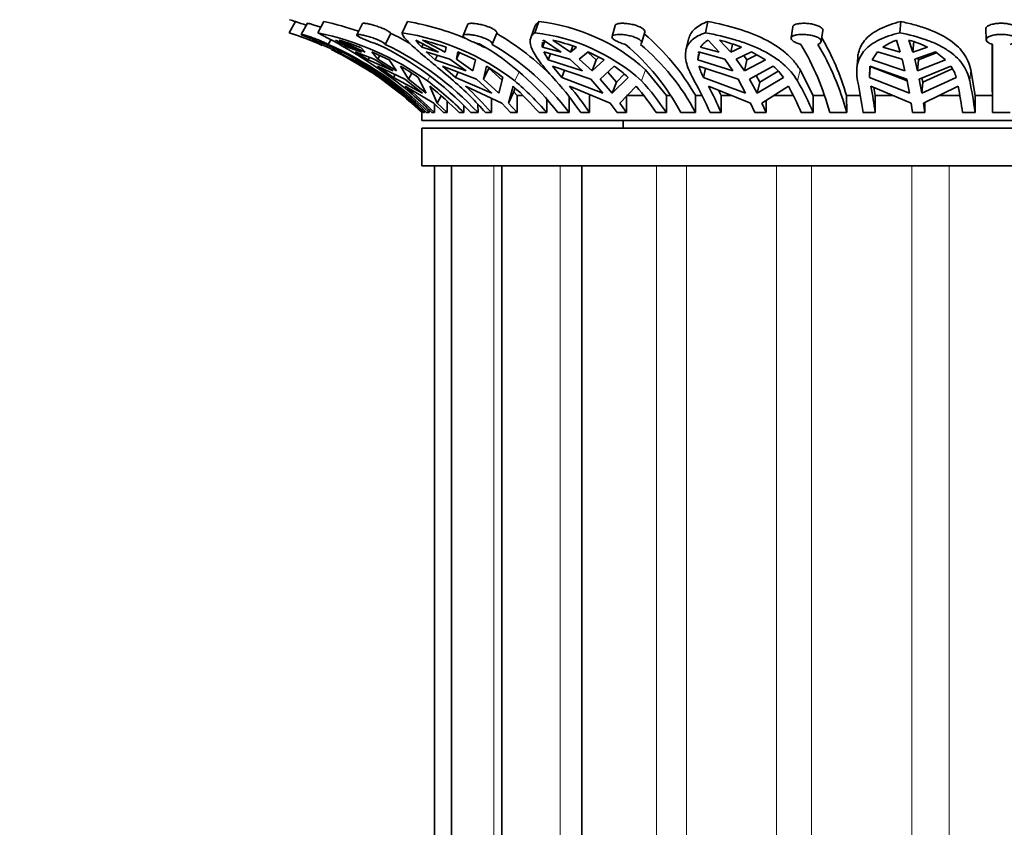
# Model space of a CAD drawing. Units: millimetres. Extents: x 0 to 760, y 0 to 1164.
# Drawn here: x 372 to 411, y 428 to 460 of the extents above; entities that cross this region are included whole.
import ezdxf
from ezdxf import colors
from ezdxf.entities.mleader import LeaderData, LeaderLine
from ezdxf.math import Vec2, Vec3

# ---------------------------------------------------------------- set-up
doc = ezdxf.new("R2010")
doc.units = ezdxf.units.MM
doc.layers.add('DV3_Défaut', color=7, linetype='Continuous')
doc.layers.add('Défaut', color=7, linetype='Continuous')

# ---------------------------------------------------------------- blocks, each defined once
blk = doc.blocks.new('_DOT')
at = {"color": 0}
blk.add_line((0, 0), (-1, 0), dxfattribs=at)
at = {"color": 0, "const_width": 0.333}
blk.add_lwpolyline([(-0.1665, 0, 1), (0.1665, 0, 1)], format="xyb", close=True, dxfattribs=at)
blk = doc.blocks.new('SE2')
at = {"layer": 'DV3_Défaut', "color": 7, "linetype": 'Continuous', "lineweight": 35}
for p, q in [((383.008, 459.663), (382.755, 459.22)), ((383.486, 459.595), (383.238, 459.152)), ((384.143, 459.663), (383.9, 459.22)), ((385.668, 459.582), (385.442, 459.139)), ((387.456, 459.663), (387.243, 459.22)), ((389.854, 459.555), (389.669, 459.113)), ((392.514, 459.462), (392.35, 459.022)), ((392.678, 459.663), (392.512, 459.22)), ((395.705, 459.512), (395.577, 459.072)), ((399.387, 459.663), (399.282, 459.22)), ((402.75, 459.453), (402.688, 459.014)), ((403.881, 458.876), (403.943, 459.314)), ((407.039, 459.663), (407.003, 459.22)), ((410.422, 459.382), (410.432, 458.944)), ((384.309, 458.758), (384.41, 458.937)), ((384.604, 458.931), (385.632, 458.455)), ((385.773, 458.455), (384.745, 458.931)), ((386.574, 458.758), (386.798, 459.195)), ((387.787, 458.931), (388.688, 458.455)), ((388.958, 458.455), (388.057, 458.931)), ((390.822, 458.762), (391.005, 459.199)), ((392.852, 458.931), (393.554, 458.455)), ((393.931, 458.455), (393.23, 458.931)), ((396.751, 458.811), (396.878, 459.249)), ((398.617, 458.972), (398.514, 458.535)), ((399.39, 458.931), (399.835, 458.455)), ((400.289, 458.455), (399.845, 458.931)), ((406.87, 458.931), (407.022, 458.455)), ((407.517, 458.455), (407.365, 458.931)), ((385.117, 458.694), (385.089, 458.642)), ((385.632, 458.455), (385.089, 458.642)), ((385.594, 458.642), (385.773, 458.455)), ((388.085, 458.774), (388.022, 458.642)), ((388.688, 458.455), (388.022, 458.642)), ((388.991, 458.642), (388.958, 458.455)), ((392.912, 458.891), (392.819, 458.642)), ((393.554, 458.455), (392.819, 458.642)), ((394.02, 458.693), (393.931, 458.455)), ((394.173, 458.642), (393.931, 458.455)), ((399.835, 458.455), (399.091, 458.642)), ((400.365, 458.772), (400.289, 458.455)), ((400.721, 458.642), (400.289, 458.455)), ((407.022, 458.455), (406.33, 458.642)), ((407.553, 458.89), (407.517, 458.455)), ((408.103, 458.642), (407.517, 458.455)), ((385.161, 458.178), (384.643, 458.463)), ((385.937, 457.714), (385.161, 458.178)), ((385.937, 457.714), (385.266, 458.143)), ((385.385, 458.463), (385.894, 458.143)), ((385.385, 458.463), (386.139, 458.178)), ((385.894, 458.143), (385.952, 458.248)), ((385.894, 458.143), (386.883, 457.714)), ((386.28, 458.178), (386.039, 458.463)), ((386.139, 458.178), (386.883, 457.714)), ((386.28, 458.178), (386.356, 458.317)), ((387.024, 457.714), (386.28, 458.178)), ((387.024, 457.714), (386.725, 458.143)), ((388.204, 458.463), (388.558, 458.143)), ((388.204, 458.463), (389.132, 458.178)), ((388.558, 458.143), (388.647, 458.327)), ((388.558, 458.143), (389.785, 457.714)), ((389.132, 458.178), (389.785, 457.714)), ((389.403, 458.178), (389.459, 458.463)), ((389.403, 458.178), (389.525, 458.434)), ((390.055, 457.714), (389.403, 458.178)), ((390.055, 457.714), (390.153, 458.143)), ((392.872, 458.463), (393.042, 458.143)), ((392.872, 458.463), (393.899, 458.178)), ((393.042, 458.143), (393.135, 458.39)), ((393.042, 458.143), (394.407, 457.714)), ((393.899, 458.178), (394.407, 457.714)), ((394.277, 458.178), (394.626, 458.463)), ((394.785, 457.714), (394.277, 458.178)), ((395.271, 458.143), (394.626, 458.463)), ((394.644, 458.426), (394.948, 458.149)), ((394.785, 457.714), (394.948, 458.149)), ((394.785, 457.714), (395.271, 458.143)), ((395.06, 458.247), (394.948, 458.149)), ((398.983, 458.143), (399.056, 458.45)), ((399.004, 458.377), (398.983, 458.143)), ((398.983, 458.143), (400.376, 457.714)), ((399.011, 458.463), (399.008, 458.424)), ((399.011, 458.463), (400.054, 458.178)), ((400.054, 458.178), (400.376, 457.714)), ((400.509, 458.178), (401.121, 458.463)), ((400.831, 457.714), (400.509, 458.178)), ((400.815, 458.32), (400.934, 458.149)), ((400.831, 457.714), (400.934, 458.149)), ((400.831, 457.714), (401.666, 458.143)), ((401.32, 458.346), (400.934, 458.149)), ((401.666, 458.143), (401.121, 458.463)), ((405.33, 458.222), (405.294, 457.784)), ((406.123, 458.463), (405.9, 458.143)), ((405.9, 458.143), (407.208, 457.714)), ((406.123, 458.463), (407.098, 458.178)), ((407.098, 458.178), (407.208, 457.714)), ((407.593, 458.178), (408.42, 458.463)), ((407.703, 457.714), (407.593, 458.178)), ((407.703, 457.714), (407.738, 458.149)), ((407.703, 457.714), (408.82, 458.143)), ((407.721, 458.222), (407.738, 458.149)), ((408.481, 458.433), (407.738, 458.149)), ((408.82, 458.143), (408.42, 458.463)), ((385.7, 457.894), (386.432, 457.379)), ((386.269, 457.894), (386.903, 457.447)), ((387.358, 457.379), (386.269, 457.894)), ((387.183, 457.894), (387.499, 457.379)), ((388.844, 457.894), (389.364, 457.447)), ((390.201, 457.379), (388.844, 457.894)), ((390.598, 457.894), (390.472, 457.379)), ((390.681, 457.815), (390.472, 457.379)), ((390.681, 457.815), (391.218, 457.334)), ((393.215, 457.894), (393.58, 457.447)), ((394.732, 457.379), (393.215, 457.894)), ((393.58, 457.447), (393.687, 457.734)), ((395.667, 457.894), (395.11, 457.379)), ((397.737, 456.737), (396.912, 457.75)), ((400.582, 457.379), (399.029, 457.894)), ((399.209, 457.447), (399.295, 457.806)), ((401.981, 457.894), (401.037, 457.379)), ((403.564, 456.737), (403.041, 457.75)), ((405.816, 457.894), (405.796, 457.447)), ((405.796, 457.447), (405.831, 457.883)), ((407.278, 457.379), (405.816, 457.894)), ((405.831, 457.883), (407.29, 457.316)), ((409.028, 457.894), (407.773, 457.379)), ((407.912, 457.266), (409.087, 457.795)), ((409.996, 456.737), (409.816, 457.75)), ((386.396, 457.447), (387.158, 456.826)), ((386.447, 457.405), (386.432, 457.379)), ((387.158, 456.826), (386.432, 457.379)), ((386.903, 457.447), (386.967, 457.564)), ((388.054, 456.826), (386.903, 457.447)), ((387.358, 457.379), (388.054, 456.826)), ((387.628, 457.615), (387.499, 457.379)), ((388.195, 456.826), (387.499, 457.379)), ((387.884, 457.447), (388.195, 456.826)), ((389.364, 457.447), (389.465, 457.658)), ((390.812, 456.826), (389.364, 457.447)), ((390.201, 457.379), (390.812, 456.826)), ((391.082, 456.826), (390.472, 457.379)), ((391.248, 457.447), (391.082, 456.826)), ((395.207, 456.826), (393.58, 457.447)), ((394.732, 457.379), (395.207, 456.826)), ((395.584, 456.826), (395.11, 457.379)), ((395.41, 457.657), (395.749, 457.266)), ((396.214, 457.447), (395.584, 456.826)), ((395.749, 457.266), (396.065, 457.577)), ((400.883, 456.826), (399.209, 457.447)), ((400.582, 457.379), (400.883, 456.826)), ((401.338, 456.826), (401.037, 457.379)), ((401.301, 457.523), (401.443, 457.266)), ((402.379, 457.447), (401.338, 456.826)), ((401.443, 457.266), (402.175, 457.701)), ((407.382, 456.826), (405.796, 457.447)), ((407.278, 457.379), (407.382, 456.826)), ((407.877, 456.826), (407.773, 457.379)), ((409.245, 457.447), (407.877, 456.826)), ((407.883, 457.424), (407.912, 457.266)), ((387.619, 456.432), (386.877, 457.097)), ((387.362, 457.097), (388.497, 456.432)), ((388.638, 456.432), (388.348, 457.097)), ((389.764, 457.097), (391.2, 456.432)), ((391.47, 456.432), (391.657, 457.097)), ((391.726, 457.03), (391.683, 456.876)), ((393.889, 457.097), (395.509, 456.432)), ((395.749, 457.266), (395.584, 456.826)), ((395.887, 456.432), (396.534, 457.097)), ((399.402, 457.097), (401.075, 456.432)), ((401.443, 457.266), (401.338, 456.826)), ((401.53, 456.432), (402.586, 457.097)), ((405.857, 457.097), (407.447, 456.432)), ((406.03, 456.737), (405.977, 457.047)), ((407.912, 457.266), (407.877, 456.826)), ((407.942, 456.432), (409.321, 457.097)), ((388.638, 456.432), (388.795, 456.72)), ((390.787, 456.052), (390.787, 456.623)), ((391.47, 456.432), (391.683, 456.876)), ((391.683, 456.876), (391.813, 456.737)), ((391.813, 456.737), (392.023, 456.737)), ((391.813, 456.737), (391.813, 456.052)), ((392.986, 456.052), (392.986, 456.567)), ((393.876, 456.684), (393.882, 456.052)), ((394.685, 456.052), (394.685, 456.737)), ((396.154, 456.737), (396.818, 456.737)), ((396.154, 456.707), (396.154, 456.052)), ((397.737, 456.737), (397.889, 456.737)), ((397.737, 456.052), (397.737, 456.737)), ((398.887, 456.737), (399.15, 456.737)), ((398.887, 456.737), (398.896, 456.052)), ((399.907, 456.737), (399.807, 456.936)), ((399.907, 456.737), (400.302, 456.737)), ((399.907, 456.052), (399.907, 456.737)), ((402.011, 456.737), (402.767, 456.737)), ((403.564, 456.737), (404.002, 456.737)), ((403.564, 456.052), (403.564, 456.737)), ((404.883, 456.737), (405.432, 456.737)), ((404.883, 456.737), (404.893, 456.052)), ((406.03, 456.737), (406.715, 456.737)), ((406.03, 456.052), (406.03, 456.737)), ((408.574, 456.737), (409.384, 456.737)), ((409.996, 456.737), (410.676, 456.737)), ((409.996, 456.052), (409.996, 456.737)), ((410.687, 456.052), (410.676, 456.737)), ((387.619, 456.432), (387.639, 456.466)), ((388.027, 456.052), (387.619, 456.432)), ((388.497, 456.432), (388.889, 456.052)), ((388.529, 456.052), (388.529, 456.401)), ((389.029, 456.052), (388.638, 456.432)), ((389.029, 456.513), (389.029, 456.052)), ((389.697, 456.052), (389.697, 456.316)), ((390.255, 456.371), (390.257, 456.052)), ((391.2, 456.432), (391.543, 456.052)), ((391.813, 456.052), (391.47, 456.432)), ((395.509, 456.432), (395.776, 456.052)), ((396.154, 456.052), (395.887, 456.432)), ((401.075, 456.432), (401.245, 456.052)), ((401.699, 456.052), (401.53, 456.432)), ((401.699, 456.539), (401.699, 456.052)), ((407.447, 456.432), (407.505, 456.052)), ((408, 456.052), (407.942, 456.432)), ((408, 456.46), (408, 456.052)), ((388.027, 456.052), (388.026, 456.052)), ((388.026, 456.052), (388.026, 455.737)), ((388.027, 456.111), (388.027, 456.052)), ((388.093, 456.052), (388.136, 456.052)), ((388.136, 456.052), (388.136, 456.122)), ((388.214, 456.052), (388.314, 456.052)), ((388.314, 456.16), (388.314, 456.052)), ((388.43, 456.052), (388.529, 456.052)), ((388.889, 456.052), (389.029, 456.052)), ((389.515, 456.052), (389.697, 456.052)), ((389.966, 456.052), (390.257, 456.052)), ((390.554, 456.052), (390.787, 456.052)), ((391.543, 456.052), (391.813, 456.052)), ((392.679, 456.052), (392.986, 456.052)), ((393.424, 456.052), (393.882, 456.052)), ((394.336, 456.052), (394.685, 456.052)), ((395.776, 456.052), (396.154, 456.052)), ((397.33, 456.052), (397.737, 456.052)), ((398.307, 456.052), (398.896, 456.052)), ((399.471, 456.052), (399.907, 456.052)), ((401.245, 456.052), (401.699, 456.052)), ((403.091, 456.052), (403.564, 456.052)), ((404.221, 456.052), (404.893, 456.052)), ((405.541, 456.052), (406.03, 456.052)), ((407.505, 456.052), (408, 456.052)), ((409.494, 456.052), (409.996, 456.052)), ((410.687, 456.052), (411.387, 456.052)), ((434.026, 455.737), (388.026, 455.737)), ((434.026, 455.437), (388.026, 455.437)), ((388.026, 455.437), (388.026, 453.937)), ((396.026, 455.737), (396.026, 455.437)), ((434.026, 453.937), (388.026, 453.937)), ((388.526, 453.937), (388.526, 413.937)), ((389.207, 453.937), (389.207, 413.937)), ((391.205, 453.937), (391.205, 413.937)), ((394.384, 453.937), (394.384, 413.937))]:
    blk.add_line(p, q, dxfattribs=at)
at = {"layer": 'DV3_Défaut', "color": 7, "linetype": 'Continuous', "lineweight": 18}
for p, q in [((396.912, 457.75), (396.749, 457.312)), ((403.041, 457.75), (402.937, 457.312)), ((409.816, 457.75), (409.781, 457.312)), ((386.655, 457.362), (386.627, 457.312)), ((388.349, 457.495), (388.249, 457.312)), ((391.886, 457.664), (391.717, 457.312)), ((390.883, 413.937), (390.883, 453.937)), ((393.519, 413.937), (393.519, 453.937)), ((397.349, 413.937), (397.349, 453.937)), ((398.533, 413.937), (398.533, 453.937)), ((402.111, 413.937), (402.111, 453.937)), ((403.49, 413.937), (403.49, 453.937)), ((407.481, 413.937), (407.481, 453.937)), ((408.96, 413.937), (408.96, 453.937))]:
    blk.add_line(p, q, dxfattribs=at)
at = {"layer": 'DV3_Défaut', "color": 7, "linetype": 'Continuous', "lineweight": 35}
for centre, radius, start, end in [((378.619, 446.369), 14, 71.7269, 72.7266), ((378.718, 446.12), 14.206, 70.5961, 72.4228), ((381.619, 448.038), 11.896, 70.9081, 77.7514), ((385.81, 449.637), 10.16, 66.8363, 80.6802), ((391.814, 452.109), 7.603, 47.8908, 83.4723), ((378.684, 446.068), 13.767, 54.7614, 72.8001), ((378.619, 446.369), 13.5, 66.1558, 72.1583), ((381.483, 447.793), 11.679, 54.5929, 78.0556), ((373.849, 439.535), 22.102, 53.5461, 62.9515), ((417.578, 513.545), 63.796, 238.87766, 239.38446), ((380.894, 446.261), 13.242, 69.2151, 73.094), ((381.223, 447.701), 12.775, 60.3101, 64.1253), ((385.764, 449.549), 9.783, 52.5204, 81.3075), ((389.191, 459.831), 1.667, 212.6486, 225.4895), ((384.923, 447.178), 12.164, 70.4643, 75.0687), ((385.453, 449.802), 10.91, 44.4352, 59.4189), ((391.636, 451.615), 7.655, 48.0997, 83.4281), ((393.254, 458.739), 0.446, 154.3425, 159.9858), ((390.684, 448.959), 10.292, 70.1835, 75.6762), ((390.813, 452.071), 9.326, 30.0246, 49.6092), ((399.866, 458.141), 0.923, 121.0456, 147.1094), ((397.871, 451.491), 7.698, 68.2748, 75.1456), ((394.455, 453.644), 10.877, 16.5213, 29.7325), ((407.743, 456.653), 2.44, 110.9613, 125.3962), ((405.964, 454.273), 4.865, 63.9077, 73.2566), ((378.845, 446.504), 13.377, 45.5399, 66.3577), ((378.944, 446.503), 13.378, 45.5417, 66.3591), ((378.619, 446.369), 13.5, 61.6639, 64.4373), ((380.943, 447.634), 12.34, 43.0118, 64.3542), ((381.249, 447.654), 12.315, 42.9909, 64.3785), ((385.81, 449.637), 10.16, 62.3109, 64.6361), ((384.966, 449.57), 10.656, 37.4648, 59.5734), ((385.474, 449.625), 10.583, 37.3889, 59.6527), ((393.254, 458.739), 0.446, 166.0973, 192.5214), ((390.15, 451.685), 9.252, 28.1576, 49.8564), ((390.855, 451.779), 9.106, 27.9827, 50.0348), ((393.873, 453.267), 10.717, 15.0613, 30.8246), ((394.838, 453.391), 10.401, 14.8215, 31.0669), ((643.772, 458.401), 233.102, 179.9098, 180.40898), ((659.181, 457.981), 248.502, 179.82091, 180.44496), ((381.687, 448.236), 11.114, 63.0444, 66.9481), ((386.067, 450.195), 8.937, 62.7952, 67.6965), ((378.619, 446.369), 13.5, 55.2995, 58.8668), ((382.656, 450.026), 9.078, 54.8314, 60.083), ((387.293, 452.398), 6.414, 51.9309, 58.985), ((393.282, 454.426), 4.209, 45.8635, 55.4857), ((401.326, 458.557), 2.39, 196.1032, 207.6816), ((400.277, 455.977), 2.565, 34.9542, 48.3647), ((407.716, 456.979), 1.6, 17.0026, 34.8983), ((378.619, 446.369), 13.5, 45.8277, 52.7545), ((379.092, 446.791), 13.151, 44.7648, 53.1379), ((379.184, 446.799), 13.15, 44.7159, 51.5445), ((380.36, 446.791), 13.151, 44.7648, 53.1379), ((380.17, 446.799), 13.15, 44.7159, 51.5445), ((381.387, 448.092), 12.14, 40.9697, 49.423), ((381.565, 448.053), 12.208, 40.935, 47.803), ((383.457, 448.053), 12.208, 40.935, 47.803), ((383.82, 448.092), 12.14, 40.9697, 49.423), ((385.057, 449.797), 11.19, 33.9838, 42.1941), ((385.254, 449.695), 11.374, 33.9768, 40.6), ((387.899, 449.695), 11.374, 33.9768, 40.6), ((388.458, 449.797), 11.19, 33.9838, 42.1941), ((388.46, 451.363), 11.967, 23.0636, 29.8097), ((388.538, 451.205), 12.359, 23.0905, 28.4749), ((391.722, 451.205), 12.359, 23.0905, 28.4749), ((392.553, 451.363), 11.967, 23.0636, 29.8097), ((379.675, 452.294), 26.138, 8.2645, 11.0687), ((378.915, 452.101), 27.401, 8.2885, 10.5043), ((382.38, 452.101), 27.401, 8.2885, 10.5043), ((384.129, 452.294), 26.138, 8.2645, 11.0687)]:
    blk.add_arc(centre, radius, start, end, dxfattribs=at)
for points, knots in [([(383.486, 459.593), (383.486, 459.594), (383.488, 459.595), (383.491, 459.595), (383.5, 459.595), (383.52, 459.591), (383.549, 459.584), (383.567, 459.58), (383.588, 459.575), (383.612, 459.568), (383.653, 459.557), (383.702, 459.542), (383.757, 459.524), (383.811, 459.507), (383.872, 459.486), (383.934, 459.464), (383.961, 459.454), (383.989, 459.444), (384.016, 459.434)], [0, 0, 0, 0, 0.078886, 0.078886, 0.078886, 0.304238, 0.304238, 0.304238, 0.439959, 0.439959, 0.439959, 0.669814, 0.669814, 0.669814, 0.899501, 0.899501, 0.899501, 1, 1, 1, 1]), ([(385.667, 459.581), (385.669, 459.584), (385.672, 459.587), (385.678, 459.589), (385.691, 459.594), (385.715, 459.596), (385.748, 459.594), (385.768, 459.593), (385.792, 459.59), (385.819, 459.586), (385.863, 459.58), (385.915, 459.569), (385.972, 459.556), (386.029, 459.543), (386.091, 459.526), (386.154, 459.507), (386.217, 459.488), (386.283, 459.466), (386.346, 459.443), (386.41, 459.419), (386.472, 459.394), (386.527, 459.369), (386.583, 459.343), (386.633, 459.317), (386.674, 459.293), (386.715, 459.269), (386.748, 459.246), (386.77, 459.226), (386.783, 459.214), (386.792, 459.204), (386.798, 459.195)], [0, 0, 0, 0, 0.047493, 0.047493, 0.047493, 0.162981, 0.162981, 0.162981, 0.232642, 0.232642, 0.232642, 0.347976, 0.347976, 0.347976, 0.46322, 0.46322, 0.46322, 0.5798, 0.5798, 0.5798, 0.697801, 0.697801, 0.697801, 0.81608, 0.81608, 0.81608, 0.933714, 0.933714, 0.933714, 1, 1, 1, 1]), ([(389.853, 459.554), (389.856, 459.561), (389.862, 459.567), (389.87, 459.572), (389.887, 459.583), (389.914, 459.59), (389.951, 459.593), (389.974, 459.595), (390.001, 459.595), (390.031, 459.594), (390.077, 459.593), (390.132, 459.588), (390.191, 459.579), (390.25, 459.57), (390.314, 459.558), (390.377, 459.543), (390.442, 459.528), (390.508, 459.51), (390.571, 459.49), (390.634, 459.469), (390.696, 459.446), (390.75, 459.422), (390.805, 459.397), (390.854, 459.371), (390.893, 459.346), (390.933, 459.321), (390.963, 459.295), (390.983, 459.272), (391.002, 459.248), (391.011, 459.227), (391.008, 459.209), (391.007, 459.204), (391.006, 459.199), (391.003, 459.195)], [0, 0, 0, 0, 0.053377, 0.053377, 0.053377, 0.160387, 0.160387, 0.160387, 0.226048, 0.226048, 0.226048, 0.330614, 0.330614, 0.330614, 0.43512, 0.43512, 0.43512, 0.540557, 0.540557, 0.540557, 0.647674, 0.647674, 0.647674, 0.755807, 0.755807, 0.755807, 0.86389, 0.86389, 0.86389, 0.971253, 0.971253, 0.971253, 1, 1, 1, 1]), ([(395.705, 459.512), (395.708, 459.524), (395.716, 459.535), (395.729, 459.545), (395.748, 459.56), (395.779, 459.572), (395.819, 459.581), (395.845, 459.586), (395.874, 459.59), (395.907, 459.592), (395.956, 459.596), (396.013, 459.596), (396.074, 459.592), (396.134, 459.589), (396.199, 459.581), (396.264, 459.571), (396.329, 459.56), (396.396, 459.546), (396.458, 459.53), (396.521, 459.513), (396.582, 459.493), (396.635, 459.471), (396.69, 459.45), (396.738, 459.425), (396.776, 459.4), (396.814, 459.375), (396.843, 459.349), (396.86, 459.324), (396.878, 459.299), (396.884, 459.274), (396.879, 459.252), (396.879, 459.251), (396.878, 459.25), (396.878, 459.249)], [0, 0, 0, 0, 0.069128, 0.069128, 0.069128, 0.178071, 0.178071, 0.178071, 0.246782, 0.246782, 0.246782, 0.351725, 0.351725, 0.351725, 0.456656, 0.456656, 0.456656, 0.561878, 0.561878, 0.561878, 0.668615, 0.668615, 0.668615, 0.776944, 0.776944, 0.776944, 0.885992, 0.885992, 0.885992, 0.994732, 0.994732, 0.994732, 1, 1, 1, 1]), ([(399.387, 459.663), (399.169, 459.586), (398.997, 459.493), (398.802, 459.321), (398.748, 459.258), (398.666, 459.124), (398.636, 459.052), (398.618, 458.974)], [0, 0, 0, 0, 0.5018109, 0.5018109, 0.7527163, 0.7527163, 1, 1, 1, 1]), ([(403.041, 457.75), (402.97, 457.872), (402.886, 457.989), (402.693, 458.215), (402.584, 458.324), (402.224, 458.631), (401.944, 458.81), (401.302, 459.128), (400.951, 459.262), (400.201, 459.491), (399.799, 459.586), (399.387, 459.663)], [0, 0, 0, 0, 0.125, 0.125, 0.25, 0.25, 0.5, 0.5, 0.75, 0.75, 1, 1, 1, 1]), ([(402.75, 459.453), (402.753, 459.473), (402.764, 459.491), (402.783, 459.508), (402.805, 459.527), (402.839, 459.544), (402.881, 459.557), (402.909, 459.566), (402.941, 459.573), (402.976, 459.579), (403.027, 459.588), (403.086, 459.593), (403.148, 459.594), (403.211, 459.596), (403.277, 459.594), (403.343, 459.588), (403.409, 459.582), (403.476, 459.573), (403.538, 459.561), (403.6, 459.548), (403.66, 459.532), (403.712, 459.514), (403.765, 459.496), (403.811, 459.474), (403.847, 459.452), (403.884, 459.429), (403.911, 459.403), (403.927, 459.378), (403.94, 459.357), (403.945, 459.335), (403.943, 459.314)], [0, 0, 0, 0, 0.092296, 0.092296, 0.092296, 0.201604, 0.201604, 0.201604, 0.272368, 0.272368, 0.272368, 0.377532, 0.377532, 0.377532, 0.482736, 0.482736, 0.482736, 0.587456, 0.587456, 0.587456, 0.692951, 0.692951, 0.692951, 0.800106, 0.800106, 0.800106, 0.908665, 0.908665, 0.908665, 1, 1, 1, 1]), ([(407.039, 459.663), (406.73, 459.586), (406.459, 459.493), (406.109, 459.321), (406.002, 459.258), (405.812, 459.123), (405.728, 459.05), (405.511, 458.814), (405.411, 458.63), (405.346, 458.361), (405.336, 458.294), (405.33, 458.225)], [0, 0, 0, 0, 0.301265, 0.301265, 0.451898, 0.451898, 0.60253, 0.60253, 0.903795, 0.903795, 1, 1, 1, 1]), ([(409.816, 457.75), (409.792, 457.872), (409.755, 457.989), (409.655, 458.215), (409.591, 458.325), (409.365, 458.631), (409.168, 458.81), (408.681, 459.129), (408.4, 459.263), (407.925, 459.434), (407.757, 459.487), (407.407, 459.582), (407.226, 459.624), (407.039, 459.663)], [0, 0, 0, 0, 0.125, 0.125, 0.25, 0.25, 0.5, 0.5, 0.75, 0.75, 0.875, 0.875, 1, 1, 1, 1]), ([(410.422, 459.383), (410.422, 459.387), (410.423, 459.391), (410.423, 459.395), (410.426, 459.42), (410.441, 459.444), (410.466, 459.466), (410.492, 459.489), (410.528, 459.509), (410.573, 459.527), (410.603, 459.538), (410.637, 459.549), (410.674, 459.557), (410.728, 459.57), (410.789, 459.58), (410.853, 459.587), (410.917, 459.593), (410.985, 459.596), (411.052, 459.595), (411.118, 459.594), (411.185, 459.589), (411.246, 459.581), (411.307, 459.573), (411.365, 459.561), (411.415, 459.547), (411.465, 459.532), (411.508, 459.514), (411.541, 459.494), (411.575, 459.474), (411.599, 459.451), (411.612, 459.427), (411.619, 459.414), (411.622, 459.401), (411.622, 459.387)], [0, 0, 0, 0, 0.016957, 0.016957, 0.016957, 0.125129, 0.125129, 0.125129, 0.234306, 0.234306, 0.234306, 0.305945, 0.305945, 0.305945, 0.412056, 0.412056, 0.412056, 0.518247, 0.518247, 0.518247, 0.623343, 0.623343, 0.623343, 0.72822, 0.72822, 0.72822, 0.834296, 0.834296, 0.834296, 0.942072, 0.942072, 0.942072, 1, 1, 1, 1]), ([(384.309, 458.758), (384.298, 458.764), (384.285, 458.771), (384.271, 458.779), (384.236, 458.797), (384.192, 458.819), (384.142, 458.842), (384.092, 458.865), (384.034, 458.89), (383.974, 458.915), (383.913, 458.94), (383.848, 458.965), (383.785, 458.989), (383.72, 459.013), (383.656, 459.036), (383.595, 459.056), (383.535, 459.076), (383.478, 459.093), (383.429, 459.108), (383.398, 459.117), (383.369, 459.125), (383.344, 459.132), (383.307, 459.142), (383.279, 459.148), (383.261, 459.151), (383.243, 459.154), (383.235, 459.153), (383.238, 459.149), (383.241, 459.145), (383.254, 459.138), (383.277, 459.127), (383.301, 459.116), (383.334, 459.102), (383.376, 459.085), (383.417, 459.068), (383.468, 459.048), (383.523, 459.026), (383.579, 459.004), (383.641, 458.979), (383.704, 458.955), (383.767, 458.93), (383.833, 458.904), (383.896, 458.879), (383.959, 458.854), (384.02, 458.83), (384.076, 458.809), (384.125, 458.79), (384.17, 458.772), (384.209, 458.758)], [0, 0, 0, 0, 0.026347, 0.026347, 0.026347, 0.09292, 0.09292, 0.09292, 0.159866, 0.159866, 0.159866, 0.22734, 0.22734, 0.22734, 0.295302, 0.295302, 0.295302, 0.363302, 0.363302, 0.363302, 0.407028, 0.407028, 0.407028, 0.472413, 0.472413, 0.472413, 0.537813, 0.537813, 0.537813, 0.603068, 0.603068, 0.603068, 0.66907, 0.66907, 0.66907, 0.736314, 0.736314, 0.736314, 0.804463, 0.804463, 0.804463, 0.87266, 0.87266, 0.87266, 0.940216, 0.940216, 0.940216, 1, 1, 1, 1]), ([(386.574, 458.758), (386.574, 458.758), (386.574, 458.758), (386.574, 458.758), (386.564, 458.774), (386.543, 458.794), (386.513, 458.815), (386.483, 458.837), (386.443, 458.861), (386.395, 458.886), (386.348, 458.91), (386.292, 458.936), (386.233, 458.96), (386.174, 458.985), (386.109, 459.009), (386.044, 459.031), (385.979, 459.052), (385.912, 459.073), (385.849, 459.089), (385.786, 459.106), (385.726, 459.12), (385.673, 459.13), (385.64, 459.137), (385.609, 459.142), (385.581, 459.146), (385.54, 459.152), (385.505, 459.154), (385.482, 459.152), (385.458, 459.151), (385.444, 459.146), (385.441, 459.138), (385.438, 459.13), (385.445, 459.118), (385.463, 459.104), (385.481, 459.089), (385.509, 459.071), (385.546, 459.051), (385.584, 459.031), (385.63, 459.008), (385.683, 458.984), (385.736, 458.96), (385.796, 458.934), (385.858, 458.909), (385.92, 458.884), (385.985, 458.858), (386.049, 458.835), (386.112, 458.812), (386.176, 458.791), (386.234, 458.773), (386.251, 458.768), (386.268, 458.763), (386.284, 458.758)], [0, 0, 0, 0, 0.000247, 0.000247, 0.000247, 0.066722, 0.066722, 0.066722, 0.133504, 0.133504, 0.133504, 0.200763, 0.200763, 0.200763, 0.268565, 0.268565, 0.268565, 0.336635, 0.336635, 0.336635, 0.404298, 0.404298, 0.404298, 0.446788, 0.446788, 0.446788, 0.512117, 0.512117, 0.512117, 0.577431, 0.577431, 0.577431, 0.643042, 0.643042, 0.643042, 0.709796, 0.709796, 0.709796, 0.77768, 0.77768, 0.77768, 0.845969, 0.845969, 0.845969, 0.913829, 0.913829, 0.913829, 0.980911, 0.980911, 0.980911, 1, 1, 1, 1]), ([(389.284, 457.312), (388.997, 457.558), (388.721, 457.789), (388.356, 458.094), (388.241, 458.19), (388.026, 458.371), (387.926, 458.456), (387.655, 458.693), (387.513, 458.825), (387.361, 458.995), (387.321, 459.047), (387.264, 459.14), (387.248, 459.182), (387.243, 459.22)], [0, 0, 0, 0, 0.25, 0.25, 0.375, 0.375, 0.5, 0.5, 0.75, 0.75, 0.875, 0.875, 1, 1, 1, 1]), ([(390.821, 458.758), (390.826, 458.768), (390.827, 458.78), (390.824, 458.793), (390.818, 458.813), (390.801, 458.836), (390.775, 458.86), (390.748, 458.884), (390.71, 458.909), (390.665, 458.934), (390.62, 458.959), (390.566, 458.984), (390.507, 459.007), (390.448, 459.03), (390.383, 459.052), (390.317, 459.071), (390.251, 459.089), (390.183, 459.106), (390.118, 459.118), (390.054, 459.131), (389.991, 459.14), (389.936, 459.146), (389.901, 459.15), (389.869, 459.152), (389.84, 459.153), (389.794, 459.154), (389.755, 459.151), (389.727, 459.146), (389.698, 459.14), (389.679, 459.13), (389.671, 459.118), (389.663, 459.105), (389.666, 459.09), (389.679, 459.071), (389.692, 459.053), (389.716, 459.031), (389.75, 459.009), (389.784, 458.986), (389.828, 458.961), (389.878, 458.935), (389.928, 458.91), (389.987, 458.884), (390.048, 458.86), (390.109, 458.836), (390.174, 458.813), (390.239, 458.793), (390.28, 458.78), (390.322, 458.768), (390.362, 458.758)], [0, 0, 0, 0, 0.043403, 0.043403, 0.043403, 0.110048, 0.110048, 0.110048, 0.177111, 0.177111, 0.177111, 0.244721, 0.244721, 0.244721, 0.312746, 0.312746, 0.312746, 0.38063, 0.38063, 0.38063, 0.447636, 0.447636, 0.447636, 0.488632, 0.488632, 0.488632, 0.554278, 0.554278, 0.554278, 0.619878, 0.619878, 0.619878, 0.686174, 0.686174, 0.686174, 0.753706, 0.753706, 0.753706, 0.821947, 0.821947, 0.821947, 0.890018, 0.890018, 0.890018, 0.957363, 0.957363, 0.957363, 1, 1, 1, 1]), ([(393.348, 457.312), (393.124, 457.558), (392.927, 457.789), (392.693, 458.094), (392.624, 458.19), (392.507, 458.371), (392.458, 458.456), (392.346, 458.693), (392.315, 458.826), (392.336, 458.995), (392.355, 459.047), (392.416, 459.14), (392.458, 459.182), (392.512, 459.22)], [0, 0, 0, 0, 0.25, 0.25, 0.375, 0.375, 0.5, 0.5, 0.75, 0.75, 0.875, 0.875, 1, 1, 1, 1]), ([(396.704, 458.758), (396.712, 458.763), (396.719, 458.768), (396.726, 458.774), (396.746, 458.792), (396.755, 458.813), (396.753, 458.836), (396.751, 458.859), (396.738, 458.884), (396.714, 458.908), (396.691, 458.933), (396.656, 458.959), (396.612, 458.983), (396.569, 459.007), (396.516, 459.03), (396.458, 459.05), (396.399, 459.071), (396.334, 459.089), (396.268, 459.104), (396.202, 459.119), (396.133, 459.131), (396.067, 459.139), (396.002, 459.147), (395.938, 459.152), (395.88, 459.153), (395.845, 459.153), (395.812, 459.153), (395.782, 459.15), (395.731, 459.147), (395.688, 459.14), (395.655, 459.13), (395.622, 459.119), (395.599, 459.106), (395.586, 459.089), (395.573, 459.073), (395.571, 459.053), (395.58, 459.032), (395.59, 459.01), (395.61, 458.986), (395.641, 458.961), (395.671, 458.936), (395.713, 458.911), (395.762, 458.886), (395.81, 458.861), (395.867, 458.836), (395.927, 458.814), (395.986, 458.793), (396.051, 458.774), (396.115, 458.758)], [0, 0, 0, 0, 0.020517, 0.020517, 0.020517, 0.087066, 0.087066, 0.087066, 0.153972, 0.153972, 0.153972, 0.221397, 0.221397, 0.221397, 0.289328, 0.289328, 0.289328, 0.357353, 0.357353, 0.357353, 0.424736, 0.424736, 0.424736, 0.490964, 0.490964, 0.490964, 0.530761, 0.530761, 0.530761, 0.597055, 0.597055, 0.597055, 0.663289, 0.663289, 0.663289, 0.730423, 0.730423, 0.730423, 0.798524, 0.798524, 0.798524, 0.866751, 0.866751, 0.866751, 0.934376, 0.934376, 0.934376, 1, 1, 1, 1]), ([(398.844, 457.312), (398.773, 457.436), (398.711, 457.556), (398.61, 457.784), (398.571, 457.891), (398.515, 458.095), (398.499, 458.191), (398.489, 458.372), (398.495, 458.458), (398.551, 458.694), (398.633, 458.826), (398.893, 459.054), (399.066, 459.145), (399.282, 459.22)], [0, 0, 0, 0, 0.125, 0.125, 0.25, 0.25, 0.375, 0.375, 0.5, 0.5, 0.75, 0.75, 1, 1, 1, 1]), ([(399.282, 459.22), (399.693, 459.144), (400.088, 459.053), (400.654, 458.883), (400.839, 458.821), (401.19, 458.686), (401.357, 458.614), (401.675, 458.457), (401.826, 458.373), (402.109, 458.191), (402.242, 458.094), (402.6, 457.787), (402.793, 457.562), (402.937, 457.312)], [0, 0, 0, 0, 0.25, 0.25, 0.375, 0.375, 0.5, 0.5, 0.625, 0.625, 0.75, 0.75, 1, 1, 1, 1]), ([(403.747, 458.758), (403.787, 458.773), (403.819, 458.791), (403.842, 458.811), (403.866, 458.833), (403.879, 458.857), (403.881, 458.881), (403.883, 458.905), (403.874, 458.931), (403.854, 458.955), (403.833, 458.98), (403.801, 459.004), (403.76, 459.026), (403.72, 459.048), (403.668, 459.069), (403.612, 459.086), (403.555, 459.103), (403.491, 459.118), (403.425, 459.128), (403.36, 459.139), (403.291, 459.146), (403.224, 459.15), (403.159, 459.154), (403.093, 459.154), (403.034, 459.15), (402.998, 459.148), (402.963, 459.145), (402.931, 459.14), (402.877, 459.132), (402.829, 459.121), (402.792, 459.107), (402.754, 459.092), (402.726, 459.075), (402.708, 459.055), (402.691, 459.035), (402.684, 459.012), (402.689, 458.988), (402.694, 458.964), (402.711, 458.939), (402.739, 458.914), (402.766, 458.888), (402.804, 458.863), (402.851, 458.84), (402.896, 458.816), (402.952, 458.795), (403.011, 458.776), (403.032, 458.77), (403.054, 458.764), (403.076, 458.758)], [0, 0, 0, 0, 0.062471, 0.062471, 0.062471, 0.129222, 0.129222, 0.129222, 0.196439, 0.196439, 0.196439, 0.264204, 0.264204, 0.264204, 0.332267, 0.332267, 0.332267, 0.399972, 0.399972, 0.399972, 0.466643, 0.466643, 0.466643, 0.532221, 0.532221, 0.532221, 0.571482, 0.571482, 0.571482, 0.638514, 0.638514, 0.638514, 0.705487, 0.705487, 0.705487, 0.773307, 0.773307, 0.773307, 0.841591, 0.841591, 0.841591, 0.909488, 0.909488, 0.909488, 0.976613, 0.976613, 0.976613, 1, 1, 1, 1]), ([(405.327, 457.312), (405.278, 457.558), (405.278, 457.789), (405.351, 458.094), (405.388, 458.19), (405.486, 458.371), (405.547, 458.457), (405.765, 458.693), (405.954, 458.825), (406.422, 459.053), (406.694, 459.144), (407.003, 459.22)], [0, 0, 0, 0, 0.25, 0.25, 0.375, 0.375, 0.5, 0.5, 0.75, 0.75, 1, 1, 1, 1]), ([(407.003, 459.22), (407.379, 459.144), (407.726, 459.053), (408.202, 458.883), (408.354, 458.821), (408.637, 458.686), (408.768, 458.613), (409.009, 458.457), (409.119, 458.373), (409.317, 458.191), (409.406, 458.093), (409.632, 457.786), (409.732, 457.561), (409.781, 457.312)], [0, 0, 0, 0, 0.25, 0.25, 0.375, 0.375, 0.5, 0.5, 0.625, 0.625, 0.75, 0.75, 1, 1, 1, 1]), ([(411.381, 458.758), (411.413, 458.768), (411.444, 458.778), (411.471, 458.79), (411.517, 458.81), (411.554, 458.833), (411.581, 458.856), (411.608, 458.88), (411.625, 458.905), (411.63, 458.93), (411.635, 458.955), (411.629, 458.98), (411.611, 459.003), (411.594, 459.026), (411.564, 459.048), (411.526, 459.067), (411.487, 459.086), (411.438, 459.103), (411.383, 459.116), (411.329, 459.129), (411.266, 459.139), (411.201, 459.145), (411.138, 459.151), (411.07, 459.154), (411.003, 459.153), (410.937, 459.152), (410.871, 459.147), (410.81, 459.139), (410.773, 459.134), (410.737, 459.128), (410.704, 459.121), (410.647, 459.109), (410.596, 459.093), (410.555, 459.074), (410.514, 459.056), (410.482, 459.035), (410.461, 459.012), (410.44, 458.989), (410.43, 458.965), (410.432, 458.939), (410.434, 458.914), (410.448, 458.888), (410.473, 458.864), (410.497, 458.84), (410.533, 458.816), (410.577, 458.796), (410.608, 458.782), (410.643, 458.769), (410.681, 458.758)], [0, 0, 0, 0, 0.039835, 0.039835, 0.039835, 0.106461, 0.106461, 0.106461, 0.173495, 0.173495, 0.173495, 0.241073, 0.241073, 0.241073, 0.309085, 0.309085, 0.309085, 0.376994, 0.376994, 0.376994, 0.444059, 0.444059, 0.444059, 0.509954, 0.509954, 0.509954, 0.575179, 0.575179, 0.575179, 0.614666, 0.614666, 0.614666, 0.682387, 0.682387, 0.682387, 0.750067, 0.750067, 0.750067, 0.81829, 0.81829, 0.81829, 0.886388, 0.886388, 0.886388, 0.953773, 0.953773, 0.953773, 1, 1, 1, 1])]:
    blk.add_open_spline(points, degree=3, knots=knots, dxfattribs=at)
for points in [[(392.678, 459.663), (392.597, 459.606), (392.543, 459.54), (392.514, 459.462)], [(386.627, 457.312), (386.895, 457.12), (387.415, 456.716), (387.901, 456.279), (388.136, 456.052)], [(388.093, 456.052), (387.901, 456.238), (387.506, 456.598), (387.09, 456.935), (386.877, 457.097)]]:
    blk.add_open_spline(points, degree=3, dxfattribs=at)

msp = doc.modelspace()

# ---------------------------------------------------------------- block references
at = {"layer": 'Défaut'}
msp.add_blockref('SE2', (0, 0), dxfattribs=at)

# ---------------------------------------------------------------- leaders
at = {"layer": 'Défaut', "color": 7, "linetype": 'Continuous', "lineweight": 18}
ml = msp.add_multileader_mtext('Standard', dxfattribs=at)
ml.set_content('{\\pxsm0.9;\\fSolid Edge ISO|b1||i0||c0|p34;\\W1.;01/06/2017\\P}', color=256)
ml.set_leader_properties()
ml.set_arrow_properties(name='DOT')
ml.build(insert=Vec2(0, 0))
ml.multileader.update_dxf_attribs({"leader_type": 0, "dogleg_length": 0, "arrow_head_size": 12})
ctx = ml.context
ctx.base_point, ctx.char_height, ctx.arrow_head_size, ctx.landing_gap_size = Vec3(656.602, 1156.973), 12, 12, 4.2
notes = []
notes.append((ctx, [(0, (0, 0, 0), (0, 0), (1, 0), 1, [])]))
ctx.mtext.insert = Vec3(658.602, 1163.093)
for ctx, leaders in notes:
    for number, flags, end, landing, length, lines in leaders:
        leader = LeaderData()
        leader.index, (leader.has_last_leader_line, leader.has_dogleg_vector, leader.attachment_direction) = number, flags
        leader.last_leader_point, leader.dogleg_vector, leader.dogleg_length = Vec3(end), Vec3(landing), length
        for number, points, colour, breaks in lines:
            line = LeaderLine()
            line.index, line.vertices, line.color, line.breaks = number, Vec3.list(points), colors.encode_raw_color(colour), breaks
            leader.lines.append(line)
        ctx.leaders.append(leader)

doc.saveas('drawing.dxf')
